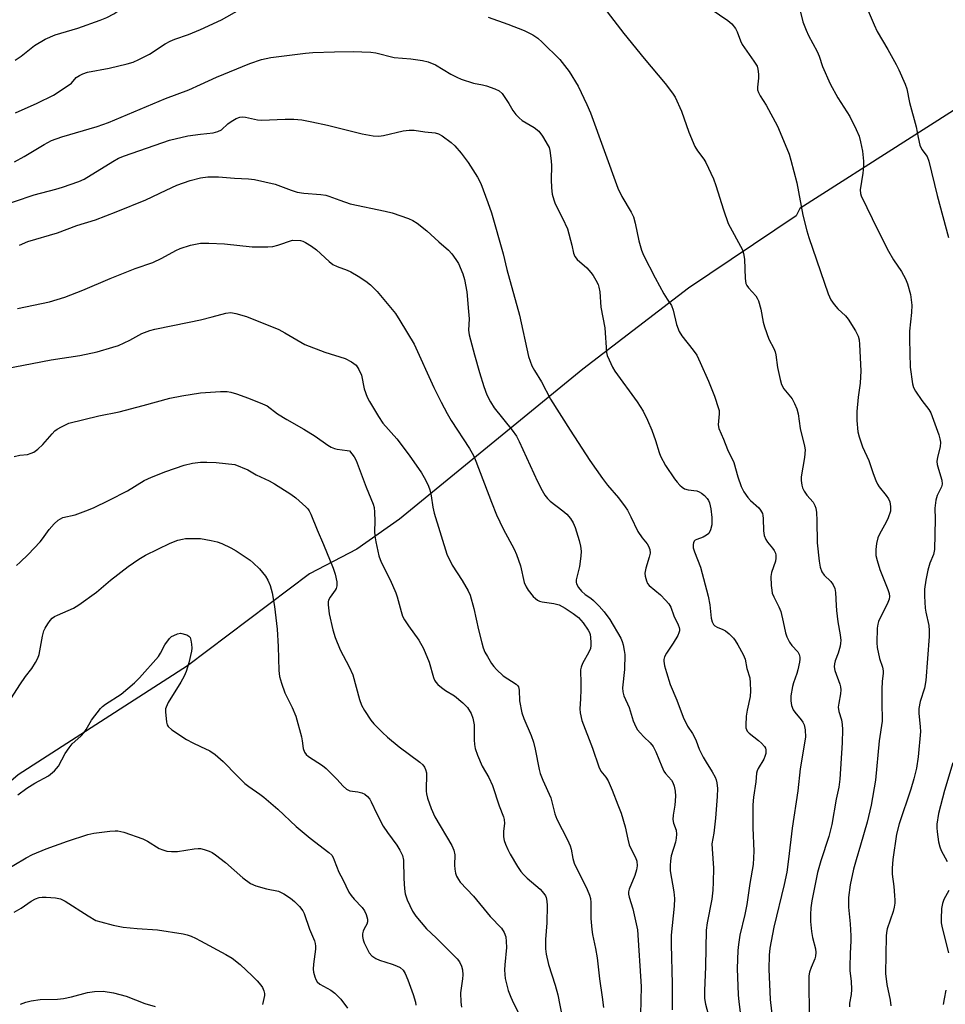
# Model space of a CAD drawing. Units: inches. Extents: x 1279765 to 1285765, y 533450 to 537451.
# Drawn here: x 1283948 to 1284214, y 536534 to 536818 of the extents above; entities that cross this region are included whole.
import ezdxf

# ---------------------------------------------------------------- set-up
doc = ezdxf.new("R2010")
doc.units = ezdxf.units.IN
doc.header["$MEASUREMENT"] = 0
doc.layers.add('NTRL-Trees', color=3, linetype='Continuous')
doc.layers.add('Undefined', color=1, linetype='Continuous')

msp = doc.modelspace()

# ---------------------------------------------------------------- linework, layer by layer
at = {"layer": 'NTRL-Trees'}
msp.add_lwpolyline([(1284457.88, 536957.52), (1284394.87, 536911.4), (1284388.37, 536908.33), (1284363.87, 536890.83), (1284343.25, 536877.4), (1284325.37, 536862.65), (1284305.63, 536848.96), (1284258.5, 536821.08), (1284234.13, 536802.83), (1284172.25, 536763.27), (1284171.25, 536761.21), (1284140.25, 536740.4), (1284109.88, 536717.08), (1284057.13, 536673.96), (1284044.87, 536665.33), (1284031.25, 536658.21), (1283996.25, 536631.83), (1283947.5, 536600.4), (1283929.75, 536585.21), (1283914.5, 536568.46), (1283879.5, 536547.65), (1283871.37, 536540.02), (1283855.25, 536529.39)], dxfattribs=at)
at = {"layer": 'Undefined'}
for points, elevation in [([(1283946.71, 536805.97), (1283948.38, 536807.11), (1283952.23, 536810.2), (1283955.31, 536812.04), (1283958.18, 536813.22), (1283964.71, 536815.2), (1283971.12, 536817.47), (1283973.02, 536818.24), (1283975.08, 536819.27), (1283976.22, 536820.05), (1283977.7, 536821.3), (1283981.16, 536824.52), (1283982.48, 536825.47), (1283983.18, 536825.78), (1283983.7, 536825.9), (1283987.13, 536825.98), (1283987.94, 536826.09), (1283988.48, 536826.26), (1283992.4, 536828.15), (1283997.79, 536831.12), (1284000, 536832.25)], 414), ([(1284171.22, 536824.87), (1284173.1, 536817.04), (1284174.05, 536814.61), (1284174.79, 536813.03), (1284177.28, 536808.44), (1284177.79, 536807.14), (1284178.78, 536804.13), (1284180.93, 536799.15), (1284183.14, 536795.18), (1284186.66, 536789.77), (1284188.47, 536786.05), (1284189.28, 536784.15), (1284189.74, 536782.44), (1284190.3, 536779.82), (1284190.57, 536776.88), (1284190.56, 536775.43), (1284190.38, 536773.48), (1284189.62, 536768.67), (1284189.69, 536767.67), (1284189.92, 536766.91), (1284194.66, 536757.04), (1284197.7, 536751), (1284199.17, 536748.53), (1284201.52, 536745.15), (1284202.65, 536743.04), (1284203.18, 536741.68), (1284204.03, 536738.58), (1284204.45, 536735.47), (1284204.37, 536733.42), (1284203.83, 536728.01), (1284203.77, 536725.74), (1284203.99, 536717.73), (1284204.62, 536712.87), (1284204.97, 536711.8), (1284205.53, 536710.79), (1284207.35, 536708.13), (1284209.3, 536705.53), (1284209.87, 536704.55), (1284210.72, 536702.47), (1284212.2, 536698.24), (1284212.53, 536697.1), (1284212.68, 536696.07), (1284212.64, 536694.76), (1284211.81, 536691.8), (1284211.67, 536690.51), (1284211.78, 536689.68), (1284212.09, 536688.31), (1284213.09, 536685.19), (1284213.15, 536684.08), (1284212.96, 536683.26), (1284211.73, 536680.77), (1284211.32, 536679.41), (1284211.1, 536677.09), (1284211.18, 536673.94), (1284210.98, 536665.21), (1284210.65, 536663.83), (1284209.64, 536661.35), (1284209.01, 536659.28), (1284208.46, 536656.47), (1284208.12, 536653.88), (1284208.12, 536651.85), (1284208.28, 536648.38), (1284208.46, 536647.25), (1284209.33, 536643.36), (1284209.43, 536641.94), (1284209.43, 536640.24), (1284208.51, 536627.54), (1284208.06, 536625.36), (1284206.81, 536621.54), (1284206.43, 536619.52), (1284206.45, 536618.19), (1284206.84, 536614.29), (1284206.91, 536612.86), (1284206.32, 536605.62), (1284205.76, 536602.41), (1284205.04, 536599.27), (1284204.13, 536596.28), (1284200.79, 536586.4), (1284200.02, 536583.34), (1284198.95, 536576.05), (1284198.76, 536573.56), (1284198.81, 536571.88), (1284199.27, 536568.34), (1284199.51, 536565.78), (1284199.6, 536564.36), (1284199.57, 536563.52), (1284199.39, 536562.41), (1284199.07, 536561.11), (1284197.38, 536556.17), (1284197.16, 536555.13), (1284197.04, 536554.01), (1284196.91, 536543.31), (1284197.23, 536540.16), (1284198.2, 536535.64), (1284198.38, 536533.98)], 410), ([(1284115.94, 536821.08), (1284121.64, 536813.63), (1284127.46, 536806.47), (1284133.56, 536799.28), (1284135.65, 536796.52), (1284136.41, 536795.29), (1284138.27, 536791.31), (1284140.39, 536785.3), (1284142.05, 536781.14), (1284142.79, 536779.89), (1284144.66, 536777.46), (1284145.25, 536776.57), (1284147.42, 536771.81), (1284148.12, 536769.89), (1284150.31, 536762.89), (1284151.69, 536759.03), (1284155.76, 536751.42), (1284156.07, 536750.37), (1284156.31, 536748.77), (1284156.58, 536743.14), (1284156.78, 536741.71), (1284157, 536741.21), (1284157.48, 536740.54), (1284159.62, 536738.24), (1284160.03, 536737.53), (1284160.33, 536736.75), (1284161.03, 536734.32), (1284161.69, 536730.66), (1284162.06, 536729.28), (1284163.38, 536725.77), (1284164.81, 536723.06), (1284165.2, 536722.06), (1284165.37, 536721.26), (1284165.82, 536717.56), (1284166.57, 536714.1), (1284166.97, 536712.7), (1284167.7, 536711.43), (1284170.06, 536708.54), (1284170.75, 536707.28), (1284171.41, 536705.69), (1284171.73, 536704.31), (1284172.36, 536700.06), (1284173.61, 536695), (1284173.78, 536693.91), (1284173.64, 536691.71), (1284172.65, 536686.19), (1284172.65, 536685.09), (1284172.82, 536683.74), (1284173.02, 536682.97), (1284173.51, 536681.98), (1284174.3, 536680.84), (1284176.07, 536678.87), (1284176.61, 536677.9), (1284176.88, 536677.09), (1284177.03, 536675.93), (1284177.17, 536673.54), (1284177.26, 536667.2), (1284177.77, 536661.9), (1284178.06, 536660.17), (1284178.62, 536658.81), (1284179.24, 536657.82), (1284181.15, 536656), (1284181.87, 536655.11), (1284182.32, 536654.07), (1284182.53, 536652.91), (1284182.66, 536649.14), (1284182.8, 536647.66), (1284183.21, 536644.42), (1284183.89, 536640.72), (1284184.04, 536639.11), (1284183.99, 536638.29), (1284183.81, 536637.42), (1284183.23, 536635.41), (1284182.45, 536633.24), (1284182.26, 536632.4), (1284182.17, 536631.55), (1284182.3, 536630.43), (1284183.71, 536626.54), (1284183.92, 536625.71), (1284184.01, 536624.88), (1284183.93, 536623.72), (1284183.44, 536621.07), (1284183.3, 536619.9), (1284183.45, 536618.67), (1284184.2, 536616.28), (1284184.42, 536614.88), (1284184.53, 536613.46), (1284184.44, 536609.64), (1284183.76, 536599.18), (1284183.5, 536596.88), (1284182.73, 536593.48), (1284181.49, 536586.17), (1284180.63, 536582.7), (1284178.29, 536575.76), (1284177.37, 536572.35), (1284175.68, 536564.23), (1284175.39, 536562.19), (1284175.28, 536560.24), (1284175.29, 536558.28), (1284175.64, 536555.4), (1284175.92, 536553.71), (1284176.72, 536550.45), (1284176.84, 536549.33), (1284176.75, 536548.31), (1284176.56, 536547.54), (1284175.48, 536545.01), (1284175.08, 536543.71), (1284174.89, 536542.64), (1284174.83, 536541.5), (1284174.91, 536530.93)], 414), ([(1284144.4, 536822.22), (1284151.6, 536817.36), (1284152.7, 536816.42), (1284153.76, 536815.1), (1284154.21, 536814.16), (1284155.16, 536811.51), (1284155.64, 536810.47), (1284159.03, 536805.73), (1284159.95, 536804.23), (1284160.22, 536803.41), (1284160.39, 536801.97), (1284160.36, 536800.81), (1284160.06, 536798.23), (1284160.12, 536797.41), (1284160.35, 536796.64), (1284160.81, 536795.68), (1284162.59, 536793.01), (1284165.79, 536787), (1284166.63, 536785.13), (1284169.16, 536778.92), (1284169.66, 536777.23), (1284171.35, 536770.66), (1284173.09, 536761.35), (1284174.23, 536756.88), (1284174.83, 536754.94), (1284180.41, 536738.75), (1284181.2, 536737.02), (1284182.11, 536735.67), (1284183.21, 536734.43), (1284185.4, 536732.4), (1284186.11, 536731.5), (1284188.29, 536728.12), (1284189.06, 536726.61), (1284189.3, 536725.56), (1284189.44, 536724.2), (1284189.83, 536716.62), (1284189.6, 536713.05), (1284189, 536709.09), (1284188.64, 536704.98), (1284188.69, 536702.31), (1284188.97, 536699.05), (1284189.34, 536697.61), (1284190.26, 536694.77), (1284192.09, 536690.8), (1284193.34, 536687.07), (1284194.11, 536685.13), (1284194.62, 536684.05), (1284195.08, 536683.3), (1284197.07, 536680.74), (1284197.73, 536679.78), (1284198.11, 536678.91), (1284198.35, 536677.6), (1284198.3, 536676.27), (1284197.66, 536674.38), (1284197.07, 536673.06), (1284195.16, 536669.69), (1284194.68, 536668.63), (1284194.26, 536667.02), (1284194.09, 536665.29), (1284194.15, 536663.54), (1284194.46, 536662.09), (1284195.3, 536659.54), (1284197.58, 536653.76), (1284197.91, 536652.63), (1284198.03, 536651.77), (1284197.92, 536650.97), (1284197.56, 536649.97), (1284194.88, 536644.53), (1284194.64, 536643.73), (1284194.48, 536642.6), (1284194.4, 536638.44), (1284194.5, 536637.03), (1284195.16, 536633.87), (1284195.99, 536631.41), (1284196.19, 536630.36), (1284196.18, 536629.59), (1284195.93, 536627.34), (1284195.85, 536624.97), (1284195.82, 536620.31), (1284195.97, 536617.02), (1284195.93, 536615.91), (1284195.02, 536610.22), (1284194.01, 536598.95), (1284192.76, 536591.76), (1284191.61, 536586.8), (1284189.73, 536580.21), (1284188.43, 536576.03), (1284187.69, 536573.3), (1284186.77, 536568.82), (1284186.28, 536565.18), (1284186.24, 536562.38), (1284186.74, 536557.62), (1284186.95, 536554.12), (1284186.94, 536552.69), (1284186.68, 536549.02), (1284186.6, 536545.27), (1284186.65, 536544.1), (1284187.01, 536541.14), (1284187.12, 536538.75), (1284187.04, 536537.29), (1284186.55, 536534.8), (1284186.52, 536533.7)], 412), ([(1284191.66, 536820.86), (1284193.6, 536816.16), (1284194.5, 536814.23), (1284197.56, 536809.06), (1284199.95, 536804.77), (1284200.73, 536803.2), (1284202.54, 536799.09), (1284203.05, 536797.7), (1284203.82, 536793.83), (1284205.69, 536786.83), (1284206.24, 536783.7), (1284206.79, 536781.56), (1284207.35, 536780.31), (1284208.86, 536778.22), (1284209.36, 536776.9), (1284211.78, 536767.05), (1284215, 536754.97)], 408), ([(1284000, 536814.75), (1284005.97, 536817.61), (1284011.3, 536820.55)], 416), ([(1284082.66, 536818.31), (1284088.29, 536816.28), (1284092.97, 536814.51), (1284095.47, 536813.25), (1284096.89, 536812.27), (1284098.23, 536811.16), (1284103.28, 536806.17), (1284105.93, 536802.74), (1284108.51, 536798.47), (1284111.05, 536793.21), (1284112.12, 536790.82), (1284119.9, 536769.12), (1284121.09, 536766.79), (1284123.76, 536762.24), (1284124.4, 536760.95), (1284124.96, 536759.12), (1284126, 536754.06), (1284126.78, 536751.37), (1284127.32, 536749.89), (1284130.67, 536743.4), (1284133.18, 536738.76), (1284134.08, 536737.26), (1284135.39, 536735.41), (1284135.84, 536734.08), (1284136.79, 536729.91), (1284137.55, 536727.92), (1284138.35, 536726.72), (1284141.59, 536722.56), (1284142.6, 536721.12), (1284143.64, 536719.04), (1284146.02, 536713.7), (1284147.74, 536709.36), (1284148.92, 536705.75), (1284149.02, 536705.18), (1284149.04, 536704.31), (1284148.82, 536701.13), (1284148.97, 536700.03), (1284150.34, 536696.99), (1284151.49, 536693.99), (1284153.27, 536690.22), (1284154.42, 536686.17), (1284155.42, 536683.36), (1284156.2, 536681.84), (1284157.29, 536680.2), (1284158.08, 536679.37), (1284160.45, 536677.23), (1284160.98, 536676.56), (1284161.5, 536675.56), (1284161.65, 536675.03), (1284161.73, 536674.19), (1284161.77, 536670.59), (1284162.03, 536669.24), (1284162.5, 536668.16), (1284162.94, 536667.39), (1284164.41, 536665.63), (1284164.91, 536664.92), (1284165.28, 536664.15), (1284165.39, 536663.59), (1284165.4, 536662.73), (1284165.27, 536661.88), (1284164.13, 536658.64), (1284163.91, 536657.52), (1284164.01, 536654.94), (1284164.17, 536653.51), (1284164.34, 536652.68), (1284164.76, 536651.61), (1284166.2, 536648.75), (1284166.77, 536647.39), (1284167.51, 536644.49), (1284168.12, 536641.26), (1284168.52, 536640.17), (1284169.3, 536638.61), (1284169.91, 536637.63), (1284171.69, 536635.77), (1284172.05, 536635.06), (1284172.25, 536634.27), (1284172.28, 536633.72), (1284172.2, 536632.89), (1284171.72, 536630.65), (1284171.39, 536629.56), (1284170.39, 536626.93), (1284170.11, 536625.84), (1284169.71, 536623.17), (1284169.64, 536621.69), (1284169.89, 536620.38), (1284170.38, 536619.14), (1284170.85, 536618.47), (1284172.65, 536616.28), (1284173.14, 536615.57), (1284173.52, 536614.81), (1284173.8, 536613.39), (1284173.84, 536611.31), (1284172.34, 536602.19), (1284171.66, 536595.85), (1284170.05, 536585.06), (1284169.04, 536576.18), (1284168.48, 536572.44), (1284167.74, 536568.86), (1284164.8, 536556.67), (1284163.67, 536550.57), (1284163.45, 536548.56), (1284163.38, 536544.59), (1284163.75, 536535.82), (1284164.4, 536530.02)], 416), ([(1283946.8, 536790.85), (1283953.04, 536793.58), (1283957.73, 536795.91), (1283961.95, 536798.65), (1283962.85, 536799.4), (1283964.25, 536800.97), (1283965.15, 536801.57), (1283966.13, 536802.06), (1283967.47, 536802.49), (1283973.72, 536803.71), (1283978.92, 536804.93), (1283980.62, 536805.41), (1283982.22, 536806.12), (1283985.34, 536807.73), (1283989.84, 536810.64), (1283991.27, 536811.46), (1283992.6, 536812.02), (1283996.47, 536813.38), (1284000, 536814.75)], 416), ([(1284000, 536799), (1284004.57, 536801.12), (1284014.16, 536805.01), (1284017.53, 536806.13), (1284018.86, 536806.48), (1284020.22, 536806.71), (1284030.15, 536808), (1284032.22, 536808.17), (1284038.44, 536808.41), (1284044.08, 536808.5), (1284046.38, 536808.41), (1284048.97, 536808.23), (1284050.34, 536808.05), (1284055.65, 536806.7), (1284060.4, 536806.36), (1284063.74, 536805.91), (1284065.39, 536805.48), (1284067.47, 536804.63), (1284071.88, 536801.99), (1284073.61, 536801.06), (1284074.88, 536800.47), (1284078.4, 536799.37), (1284081.05, 536798.86), (1284082.16, 536798.56), (1284084.6, 536797.75), (1284085.85, 536797.14), (1284086.64, 536796.35), (1284087.68, 536794.96), (1284088.63, 536793.5), (1284089.73, 536791.48), (1284090.59, 536790.38), (1284091.55, 536789.36), (1284092.39, 536788.62), (1284095.87, 536786.56), (1284097.24, 536785.53), (1284098.28, 536784.13), (1284099.92, 536781.34), (1284100.15, 536780.81), (1284100.37, 536779.97), (1284100.77, 536777.03), (1284100.85, 536775.55), (1284100.74, 536771.65), (1284100.82, 536769.25), (1284101.02, 536767.48), (1284101.49, 536765.76), (1284101.94, 536764.69), (1284104, 536760.56), (1284105.42, 536757.43), (1284106.69, 536752.81), (1284107.2, 536750.47), (1284107.56, 536749.5), (1284108.24, 536748.66), (1284111.02, 536746.22), (1284112.21, 536744.95), (1284112.85, 536744.06), (1284113.64, 536742.69), (1284114.25, 536741.47), (1284114.52, 536740.73), (1284114.74, 536739.33), (1284115, 536734.94), (1284116.15, 536729), (1284116.71, 536721.88), (1284116.89, 536721.08), (1284117.42, 536719.77), (1284118.4, 536717.72), (1284119.1, 536716.49), (1284125.45, 536707.75), (1284127.17, 536705.03), (1284128.44, 536702.46), (1284129.72, 536699.6), (1284130.8, 536696.57), (1284131.79, 536693.14), (1284132.22, 536692.04), (1284133.63, 536689.45), (1284136.26, 536685.56), (1284136.96, 536684.62), (1284137.76, 536683.75), (1284138.4, 536683.17), (1284139.11, 536682.71), (1284140.15, 536682.43), (1284142.63, 536682.09), (1284143.34, 536681.87), (1284144.02, 536681.48), (1284144.86, 536680.75), (1284145.62, 536679.92), (1284145.99, 536679.34), (1284146.3, 536678.62), (1284146.71, 536676.94), (1284147, 536674.42), (1284146.93, 536672.33), (1284146.56, 536670.91), (1284146.08, 536669.89), (1284145.47, 536669.33), (1284144.43, 536668.81), (1284142.62, 536668.11), (1284142.2, 536667.89), (1284141.87, 536667.6), (1284141.67, 536667.19), (1284141.58, 536666.72), (1284141.62, 536665.68), (1284141.97, 536664.58), (1284143.72, 536660.21), (1284145.93, 536651.87), (1284146.43, 536649.37), (1284146.72, 536645.5), (1284147.03, 536644.44), (1284147.46, 536643.72), (1284147.83, 536643.32), (1284148.53, 536642.89), (1284150.13, 536642.22), (1284150.87, 536641.83), (1284151.97, 536640.95), (1284153.17, 536639.73), (1284153.69, 536639.06), (1284154.43, 536637.82), (1284155.93, 536635.02), (1284156.5, 536633.71), (1284157.06, 536631.03), (1284157.84, 536628.3), (1284158, 536626.9), (1284158.11, 536624.64), (1284157.98, 536622.96), (1284157.14, 536619.05), (1284156.86, 536617.29), (1284156.7, 536614.74), (1284156.77, 536613.92), (1284156.9, 536613.44), (1284157.12, 536613.04), (1284157.67, 536612.43), (1284160.42, 536610.34), (1284161.26, 536609.59), (1284162.11, 536608.55), (1284162.35, 536608.08), (1284162.48, 536607.61), (1284162.48, 536606.62), (1284162.24, 536605.7), (1284161.87, 536604.95), (1284160.26, 536602.28), (1284159.97, 536601.58), (1284159.83, 536600.93), (1284159.58, 536598.47), (1284158.92, 536594.01), (1284158.73, 536591.8), (1284158.7, 536585.17), (1284159.01, 536578.49), (1284158.83, 536574.66), (1284157.89, 536569.16), (1284157.03, 536563.15), (1284156.46, 536560.32), (1284155.03, 536554.32), (1284154.59, 536551.68), (1284154.39, 536549.93), (1284154.22, 536544.71), (1284154.53, 536537.17), (1284154.69, 536535.21), (1284155.28, 536530.7)], 418), ([(1283946.48, 536776.78), (1283949.27, 536778.25), (1283955.04, 536781.76), (1283957.11, 536782.84), (1283960.11, 536783.94), (1283970.27, 536786.9), (1283973.51, 536788), (1283989.85, 536794.91), (1283996.6, 536797.4), (1284000, 536799)], 418), ([(1284000, 536784.65), (1284003.57, 536785.03), (1284004.97, 536785.41), (1284005.95, 536785.96), (1284007.84, 536787.65), (1284008.76, 536788.32), (1284010.24, 536789.2), (1284011.27, 536789.59), (1284012.05, 536789.64), (1284012.85, 536789.57), (1284016.37, 536788.83), (1284017.5, 536788.72), (1284024.26, 536789.02), (1284026.8, 536789.05), (1284029.1, 536788.78), (1284031.96, 536788.26), (1284036.49, 536787.25), (1284046.43, 536784.81), (1284049.61, 536784.18), (1284051.26, 536784.13), (1284052.58, 536784.28), (1284058.27, 536785.64), (1284059.97, 536785.87), (1284061.35, 536785.82), (1284064.42, 536785.39), (1284067.44, 536785.1), (1284068.41, 536784.8), (1284069.4, 536784.23), (1284071.98, 536782.32), (1284073.04, 536781.35), (1284074.9, 536779.21), (1284076.92, 536776.56), (1284079.62, 536772.35), (1284080.51, 536770.51), (1284082.59, 536765.06), (1284083.57, 536762.03), (1284086.94, 536750.24), (1284088.05, 536745.73), (1284091.66, 536732.62), (1284094.29, 536720.76), (1284094.72, 536719.39), (1284095.24, 536718.05), (1284095.94, 536716.75), (1284098.02, 536713.45), (1284100.54, 536708.5), (1284106.19, 536699.59), (1284111.93, 536690.82), (1284115.52, 536685.62), (1284117.01, 536683.72), (1284120.17, 536680.13), (1284122.09, 536677.54), (1284122.71, 536676.53), (1284123.68, 536674.68), (1284125.67, 536670.42), (1284126.9, 536668.58), (1284128.33, 536666.87), (1284128.79, 536666.2), (1284129.13, 536665.23), (1284129.19, 536664.18), (1284128.94, 536663.04), (1284127.99, 536659.9), (1284127.71, 536658.46), (1284127.76, 536657.61), (1284128.13, 536656.26), (1284128.48, 536655.5), (1284128.98, 536654.86), (1284132.24, 536652.18), (1284133.66, 536650.71), (1284134.58, 536649.6), (1284135.13, 536648.64), (1284136.03, 536646.15), (1284137.26, 536643.62), (1284137.57, 536642.84), (1284137.67, 536642.32), (1284137.65, 536641.82), (1284137.51, 536641.3), (1284137.17, 536640.54), (1284135.87, 536638.3), (1284133.88, 536635.39), (1284133.35, 536634.38), (1284133.17, 536633.66), (1284133.16, 536633.14), (1284133.38, 536631.78), (1284133.9, 536629.86), (1284134.96, 536626.45), (1284136.89, 536621.9), (1284138.75, 536617), (1284139.98, 536614.42), (1284141.4, 536612.3), (1284141.97, 536611.3), (1284142.45, 536610.23), (1284143.34, 536607.81), (1284144.47, 536605.55), (1284145.32, 536604.06), (1284147.05, 536601.31), (1284147.87, 536599.77), (1284148.22, 536598.97), (1284148.44, 536598.19), (1284148.6, 536596.56), (1284148.52, 536594.2), (1284147.97, 536587.98), (1284147.5, 536583.65), (1284147, 536580.6), (1284147.02, 536579.13), (1284147.41, 536573.6), (1284147.38, 536569.6), (1284147.25, 536567.3), (1284146.92, 536564.73), (1284145.59, 536557.9), (1284145.36, 536555.75), (1284145.1, 536545.35), (1284144.84, 536538.33), (1284144.89, 536536.09), (1284145.11, 536534.48), (1284146.55, 536529.17)], 420), ([(1283940.78, 536763.39), (1283952.17, 536767.24), (1283958.38, 536768.84), (1283960.24, 536769.41), (1283964.99, 536771.09), (1283966.47, 536771.72), (1283974.71, 536776.79), (1283976.43, 536777.74), (1283978.13, 536778.46), (1283991.09, 536782.96), (1283996.3, 536784.18), (1284000, 536784.65)], 420), ([(1283947.96, 536752.72), (1283950.29, 536753.8), (1283958.86, 536756.29), (1283964.43, 536758.43), (1283969.76, 536760.03), (1283975.76, 536762.36), (1283984.29, 536765.81), (1283990.09, 536768.63), (1283993.17, 536770.01), (1283997.01, 536771.4), (1284000, 536772.15)], 422), ([(1284000, 536772.15), (1284002.06, 536772.43), (1284005.09, 536772.44), (1284009.73, 536772.07), (1284013.72, 536771.86), (1284015.44, 536771.64), (1284021.47, 536770.31), (1284026.05, 536768.55), (1284027.73, 536768.05), (1284029.63, 536767.75), (1284034.59, 536767.33), (1284035.97, 536767.14), (1284036.87, 536766.89), (1284039.97, 536765.69), (1284043.03, 536764.67), (1284053.03, 536762.55), (1284055.05, 536762.06), (1284059.74, 536760.43), (1284061, 536759.85), (1284062.21, 536759.11), (1284065.02, 536756.93), (1284068.48, 536753.74), (1284071.29, 536751.29), (1284072.23, 536750.25), (1284073.38, 536748.67), (1284074.11, 536747.47), (1284075.36, 536744.53), (1284075.89, 536742.9), (1284076.55, 536739.3), (1284077.05, 536733.66), (1284077.17, 536731.59), (1284077.04, 536728.32), (1284077.19, 536726.99), (1284078.69, 536721.24), (1284080.12, 536716.13), (1284081.39, 536712.17), (1284082.31, 536709.76), (1284083.31, 536707.67), (1284084.41, 536705.97), (1284089.6, 536699.58), (1284090.76, 536697.88), (1284091.57, 536696.31), (1284096.87, 536684.84), (1284098.19, 536682.19), (1284098.91, 536680.91), (1284099.69, 536679.88), (1284100.47, 536679.12), (1284104.16, 536676.34), (1284105.24, 536675.41), (1284106.37, 536674.14), (1284107.13, 536672.96), (1284107.66, 536671.57), (1284108.82, 536667.85), (1284109.2, 536666.16), (1284109.37, 536664.75), (1284109.33, 536663.29), (1284108.93, 536660.33), (1284107.96, 536656.56), (1284107.96, 536655.82), (1284108.09, 536655.33), (1284108.6, 536654.34), (1284109.47, 536653.24), (1284110.52, 536652.31), (1284112.13, 536651.23), (1284112.96, 536650.58), (1284114.56, 536648.96), (1284116.04, 536647.3), (1284117.6, 536645.14), (1284120.77, 536639.72), (1284121.15, 536638.81), (1284121.45, 536637.79), (1284121.79, 536636.16), (1284121.92, 536635.06), (1284121.84, 536630.78), (1284121.3, 536625.42), (1284121.39, 536624.3), (1284121.67, 536623.19), (1284123.19, 536619.83), (1284124.32, 536615.99), (1284125.09, 536614.25), (1284125.63, 536613.41), (1284126.39, 536612.48), (1284127.41, 536611.38), (1284129.19, 536609.67), (1284130.07, 536608.6), (1284130.83, 536607.1), (1284132.54, 536602.81), (1284133.14, 536601.51), (1284133.62, 536600.81), (1284135.4, 536598.95), (1284135.79, 536598.23), (1284136.16, 536597.14), (1284136.46, 536595.72), (1284136.48, 536594.31), (1284136.31, 536591.74), (1284135.85, 536588.81), (1284135.77, 536587.64), (1284135.96, 536586.58), (1284136.71, 536584.5), (1284136.83, 536583.38), (1284136.73, 536582.23), (1284136.5, 536581.07), (1284135.3, 536577.15), (1284135.07, 536575.75), (1284134.94, 536574.33), (1284135.02, 536572.88), (1284136.07, 536566.84), (1284136.22, 536564.89), (1284136.13, 536562.65), (1284135.31, 536554.37), (1284135.23, 536551.66), (1284135.59, 536540.33), (1284135.58, 536532.83)], 422), ([(1283947.31, 536734.55), (1283956.57, 536736.45), (1283961, 536737.78), (1283966.14, 536739.8), (1283974.03, 536743.22), (1283981.19, 536746.03), (1283986.25, 536747.83), (1283988.86, 536749.05), (1283992.86, 536751.19), (1283994.16, 536751.77), (1283997.13, 536752.8), (1284000, 536753.3)], 424), ([(1284000, 536753.3), (1284002.34, 536753.36), (1284006.88, 536753.13), (1284014.77, 536752.3), (1284019.34, 536752.28), (1284020.75, 536752.4), (1284022.17, 536752.74), (1284026.42, 536754.23)], 424), ([(1284026.42, 536754.23), (1284028.69, 536754.07), (1284029.35, 536753.92), (1284030.12, 536753.56), (1284031.85, 536752.46), (1284033.28, 536751.44), (1284036.92, 536748.07), (1284038.05, 536747.18), (1284039.26, 536746.6), (1284042.16, 536745.54), (1284043.17, 536745.08), (1284045.3, 536743.89), (1284047.5, 536742.45), (1284048.86, 536741.32), (1284050.78, 536739.45), (1284055.98, 536733.1), (1284057.29, 536731.13), (1284061.43, 536724.27), (1284067.04, 536711.84), (1284069.11, 536707.65), (1284070.88, 536704.36), (1284072.04, 536702.37), (1284077.27, 536694.34), (1284078.41, 536692.31), (1284079.12, 536690.67), (1284083.62, 536678.84), (1284085.07, 536675.23), (1284086.97, 536671.16), (1284090.09, 536665.37), (1284090.81, 536663.79), (1284091.98, 536660.51), (1284093.05, 536655.8), (1284093.55, 536654.48), (1284094.19, 536653.55), (1284095.64, 536651.77), (1284096.22, 536651.15), (1284096.87, 536650.65), (1284097.37, 536650.42), (1284098.18, 536650.21), (1284101.54, 536649.72), (1284103.04, 536649.3), (1284104.82, 536648.42), (1284107.11, 536646.84), (1284108.58, 536645.66), (1284109.99, 536644.2), (1284111.41, 536642.09), (1284111.79, 536641.34), (1284111.96, 536640.81), (1284112.09, 536639.95), (1284112.18, 536638.48), (1284112.17, 536637.61), (1284112.06, 536636.76), (1284111.63, 536635.71), (1284109.81, 536632.43), (1284109.41, 536631.41), (1284109.21, 536630.63), (1284109.16, 536629.83), (1284109.27, 536627.35), (1284109.28, 536624.97), (1284109.22, 536622.3), (1284109.01, 536619.42), (1284109.08, 536618.3), (1284109.63, 536616.11), (1284112.66, 536608.07), (1284114.44, 536602.73), (1284115.08, 536601.49), (1284116.5, 536599.75), (1284117.14, 536598.73), (1284118.34, 536596.01), (1284119.98, 536591.86), (1284120.85, 536589.4), (1284122.05, 536585.53), (1284122.77, 536581.93), (1284123.2, 536580.34), (1284123.63, 536579.29), (1284124.97, 536576.68), (1284125.38, 536575.58), (1284125.48, 536574.29), (1284125.31, 536573.17), (1284124.79, 536571.49), (1284123.22, 536567.52), (1284123.03, 536566.78), (1284123, 536566.09), (1284123.17, 536565.25), (1284124.22, 536561.89), (1284125.25, 536557.62), (1284125.58, 536555.91), (1284126.61, 536539.62), (1284126.45, 536531.53)], 424), ([(1284000, 536731.31), (1284003.33, 536732.14), (1284007.2, 536733.24), (1284008.68, 536733.37), (1284010.11, 536733.16), (1284013.18, 536732.24), (1284022.44, 536728.5), (1284024.25, 536727.58), (1284029.99, 536724.21)], 426), ([(1283943.62, 536717.22), (1283956.99, 536719.79), (1283965.25, 536720.99), (1283970.27, 536722.09), (1283974.77, 536723.4), (1283976.43, 536723.96), (1283979.67, 536725.45), (1283983.13, 536727.37), (1283985.42, 536728.26), (1283986.79, 536728.6), (1283996.7, 536730.58), (1284000, 536731.31)], 426), ([(1284029.99, 536724.21), (1284035.68, 536722), (1284041.56, 536720.14), (1284043.33, 536719.21), (1284044.04, 536718.75), (1284044.68, 536718.21), (1284045.49, 536717.02), (1284046.22, 536715.42), (1284047.03, 536711.49), (1284047.84, 536709.08), (1284048.53, 536707.79), (1284051.09, 536703.51), (1284052.4, 536701.58), (1284056.36, 536697.05), (1284059.92, 536692.36), (1284063.45, 536687.28), (1284064.63, 536685.29), (1284065.49, 536683.5), (1284065.87, 536682.43), (1284066.24, 536680.69), (1284066.76, 536677.38), (1284067.17, 536675.68), (1284070.8, 536663.93), (1284072.31, 536660.71), (1284075.21, 536656.33), (1284076.92, 536653.38), (1284077.49, 536652.09), (1284078.55, 536648.29), (1284079.91, 536642.11), (1284080.83, 536638.38), (1284081.24, 536636.98), (1284081.74, 536635.69), (1284082.42, 536634.44), (1284083.66, 536632.51), (1284084.32, 536631.57), (1284085.08, 536630.69), (1284087, 536628.92), (1284090.73, 536626.55), (1284091.12, 536626.16), (1284091.39, 536625.73), (1284091.59, 536624.79), (1284091.65, 536621.71), (1284092.34, 536618.29), (1284092.88, 536616.62), (1284094.99, 536611.74), (1284095.72, 536609.82), (1284096.18, 536607.86), (1284097.32, 536601.94), (1284097.62, 536600.84), (1284098.39, 536598.94), (1284100.67, 536593.86), (1284101.86, 536589.26), (1284102.4, 536587.68), (1284105.46, 536581.76), (1284106.25, 536580.06), (1284106.55, 536579.04), (1284107, 536576.39), (1284107.41, 536575.03), (1284111.08, 536567.43), (1284111.77, 536565.83), (1284112.05, 536564.87), (1284112.16, 536563.69), (1284112.17, 536559.16), (1284112.46, 536555.95), (1284112.67, 536554.51), (1284113.55, 536550.51), (1284114.04, 536547.79), (1284114.66, 536541.81), (1284115.46, 536536.54), (1284115.84, 536533.58)], 426), ([(1283946.43, 536692), (1283948.03, 536692.34), (1283950.27, 536692.57), (1283951.32, 536692.91), (1283952.07, 536693.27), (1283953.2, 536694.09), (1283954.66, 536695.4), (1283957.27, 536698.53), (1283958.07, 536699.34), (1283958.77, 536699.84), (1283960.03, 536700.57), (1283962.13, 536701.57), (1283970.73, 536703.69), (1283976.6, 536704.86), (1283983.43, 536706.63), (1283991.11, 536708.78), (1283994.57, 536709.47), (1284000, 536710.28)], 428), ([(1284000, 536710.28), (1284005.69, 536710.68), (1284007.59, 536710.64), (1284008.67, 536710.46), (1284010.31, 536710.02), (1284013.73, 536708.8), (1284017.81, 536707.16), (1284019.11, 536706.52), (1284022.05, 536704.25), (1284024.8, 536702.62), (1284029.69, 536699.9), (1284032.94, 536697.8), (1284036.54, 536695.28), (1284037.53, 536694.67), (1284038.46, 536694.26), (1284039.21, 536694.06), (1284042.1, 536693.75), (1284042.84, 536693.58)], 428), ([(1284042.84, 536693.58), (1284044.09, 536691.91), (1284044.67, 536690.84), (1284047.61, 536683.16), (1284049.6, 536678.33), (1284049.86, 536677.33), (1284050, 536675.99), (1284050.05, 536673.41), (1284049.98, 536670.39), (1284050.03, 536669.2), (1284050.33, 536667.46), (1284051.22, 536663.44), (1284051.89, 536661.6), (1284054.44, 536656.54), (1284056.15, 536652.79), (1284056.51, 536651.68), (1284057.6, 536647.44), (1284058.07, 536646.06), (1284058.62, 536645.03), (1284059.74, 536643.3), (1284062.71, 536639.16), (1284064.04, 536636.74), (1284065.7, 536632.83), (1284066.9, 536628.41), (1284067.19, 536627.69), (1284067.57, 536627.08), (1284068.15, 536626.46), (1284069.26, 536625.56), (1284070.44, 536624.71), (1284072.96, 536623.13), (1284075.36, 536621.16), (1284076.75, 536619.77), (1284077.79, 536618.1), (1284078.26, 536616.78), (1284078.59, 536614.8), (1284078.62, 536610.55), (1284078.72, 536609.13), (1284078.92, 536608.01), (1284079.59, 536606.12), (1284080.89, 536602.92), (1284082.82, 536599.66), (1284083.94, 536597.34), (1284085.82, 536591.53), (1284087.03, 536588.41), (1284087.23, 536587.61), (1284087.31, 536586.49), (1284087.06, 536584.24), (1284087.06, 536582.62), (1284087.23, 536581.55), (1284087.61, 536580.49), (1284088.31, 536578.93), (1284089, 536577.63), (1284091.09, 536574.09), (1284092.04, 536572.62), (1284092.81, 536571.74), (1284093.89, 536570.73), (1284097.59, 536567.61), (1284098.66, 536566.33), (1284099.1, 536565.64), (1284099.29, 536565.16), (1284099.53, 536564.15), (1284099.58, 536562.9), (1284099.5, 536557.9), (1284099.14, 536553.05), (1284099.18, 536550.36), (1284099.3, 536548.9), (1284099.96, 536545.89), (1284101.89, 536539.96), (1284102.66, 536537.19), (1284103.95, 536530.73)], 428), ([(1283947.03, 536660.61), (1283948.1, 536661.58), (1283950.38, 536663.83), (1283953.87, 536667.49), (1283954.58, 536668.35), (1283956.43, 536671), (1283957.93, 536672.65), (1283959.04, 536673.68), (1283959.67, 536674.11), (1283960.42, 536674.43), (1283963.95, 536675.2), (1283967, 536676.33), (1283969.19, 536677.24), (1283973.73, 536679.45), (1283978.96, 536682.12), (1283983.77, 536685.05), (1283985.83, 536686.08), (1283989.96, 536687.65), (1283995.29, 536689.5), (1283997.66, 536690.06), (1284000, 536690.37)], 430), ([(1284000, 536690.37), (1284001.79, 536690.4), (1284004.47, 536690.3), (1284009.83, 536689.68)], 430), ([(1284009.83, 536689.68), (1284013.55, 536688.19), (1284015.99, 536686.73), (1284019.67, 536685.03), (1284021.19, 536684.15), (1284025.91, 536681.13), (1284027.35, 536680.12), (1284030.2, 536677.56), (1284030.79, 536676.91), (1284031.17, 536676.35), (1284031.65, 536675.38), (1284033.47, 536670.87), (1284035.33, 536666.67), (1284038.13, 536659.86), (1284038.69, 536658.19), (1284039.18, 536655.91), (1284039.19, 536654.81), (1284038.98, 536654.07), (1284038.72, 536653.59), (1284037.2, 536651.53), (1284036.77, 536650.66), (1284036.67, 536650.19), (1284036.64, 536649.35), (1284036.95, 536646.77), (1284038, 536642.17), (1284038.71, 536639.92), (1284040.08, 536636.36), (1284042.66, 536631.55), (1284043.77, 536629.18), (1284045.66, 536622.12), (1284046.22, 536620.48), (1284047.08, 536618.92), (1284048.88, 536616.18), (1284049.82, 536615.08), (1284052.25, 536612.62), (1284053.73, 536611.26), (1284057.03, 536608.49), (1284062.98, 536604.09), (1284063.83, 536603.33), (1284064.36, 536602.69), (1284064.69, 536602.01), (1284064.91, 536600.98), (1284064.81, 536595.77), (1284064.89, 536594.94), (1284065.17, 536593.69), (1284066.23, 536590.78), (1284067.34, 536588.36), (1284072.17, 536580.08), (1284072.83, 536578.75), (1284073.1, 536577.41), (1284073.01, 536574.45), (1284073.07, 536573.28), (1284073.25, 536572.14), (1284073.54, 536571.33), (1284074.11, 536570.32), (1284074.62, 536569.62), (1284078.43, 536565.53), (1284083.23, 536559.75), (1284086.46, 536556.31), (1284087.21, 536555.15), (1284087.69, 536553.89), (1284087.86, 536552.48), (1284087.9, 536550.77), (1284087.43, 536545.83), (1284087.37, 536544.41), (1284087.42, 536543.01), (1284087.59, 536541.87), (1284088.45, 536538.43), (1284089.15, 536536.52), (1284089.97, 536534.74), (1284092.45, 536529.87)], 430), ([(1283945.64, 536622.57), (1283948.03, 536626.34), (1283949.68, 536628.7), (1283951.51, 536631.03), (1283952.54, 536632.72), (1283953.18, 536633.97), (1283953.57, 536635.06), (1283954.56, 536640.37), (1283954.96, 536641.87), (1283955.3, 536642.62), (1283956.06, 536643.87), (1283956.73, 536644.83), (1283957.31, 536645.46), (1283958.02, 536645.96), (1283958.81, 536646.38), (1283963.44, 536648.42), (1283964.98, 536649.31), (1283970.02, 536653.02), (1283974.09, 536656.39), (1283979.12, 536660.36), (1283982.21, 536662.45), (1283984.17, 536663.65), (1283991.26, 536667.08), (1283993.4, 536667.92), (1283994.75, 536668.26), (1283995.61, 536668.37), (1284000, 536668.43)], 432), ([(1284000, 536668.43), (1284003.03, 536667.85), (1284004.74, 536667.45), (1284006.09, 536666.94), (1284008.71, 536665.72), (1284010.23, 536664.83), (1284014.19, 536662.17), (1284015.13, 536661.41), (1284016.9, 536659.7)], 432), ([(1284016.9, 536659.7), (1284018.62, 536657.6), (1284019.35, 536656.46), (1284019.94, 536654.94), (1284020.56, 536652.81), (1284021.25, 536648.81), (1284021.96, 536642.32), (1284022.3, 536637.39), (1284022.5, 536630.42), (1284022.69, 536628.69), (1284023.25, 536626.77), (1284024.2, 536624.05), (1284026.33, 536619.8), (1284027.35, 536617.36), (1284028.97, 536611.4), (1284029.19, 536610.25), (1284029.48, 536608.02), (1284029.81, 536606.97), (1284030.31, 536606.29), (1284030.98, 536605.74), (1284034.99, 536603.15), (1284036.13, 536602.31), (1284039.18, 536599.22), (1284040.94, 536597.16), (1284041.93, 536596.3), (1284042.85, 536595.86), (1284045.23, 536595.54), (1284046.37, 536595.25), (1284047.16, 536594.88), (1284047.96, 536594.21), (1284048.65, 536593.4), (1284049.06, 536592.72), (1284050.63, 536589.19), (1284052.48, 536585.7), (1284053.68, 536583.82), (1284056.36, 536580.21), (1284057.29, 536578.74), (1284058.03, 536577.21), (1284058.32, 536575.92), (1284058.4, 536570.64), (1284058.62, 536567.65), (1284058.81, 536566.18), (1284059.37, 536564.5), (1284060.87, 536561.27), (1284061.87, 536559.79), (1284064.96, 536556.13), (1284067.68, 536553.55), (1284073.7, 536547.53), (1284074.37, 536546.64), (1284074.98, 536545.42), (1284075.26, 536544.35), (1284075.35, 536542.89), (1284075.28, 536541.74), (1284074.73, 536537.72), (1284074.79, 536535.07), (1284074.98, 536533.63)], 432), ([(1283947.44, 536594.73), (1283950.07, 536596.6), (1283952.29, 536598.04), (1283956.22, 536600.17), (1283957.99, 536601.61), (1283958.59, 536602.22), (1283959.1, 536602.92), (1283961.08, 536606.55), (1283962.18, 536608.23), (1283963.09, 536609.32), (1283965.6, 536611.61), (1283966.54, 536612.61), (1283967.13, 536613.51), (1283968.64, 536616.17), (1283971.21, 536619.56), (1283971.79, 536620.13), (1283972.62, 536620.76), (1283977.19, 536623.61), (1283980.96, 536626.89), (1283982.39, 536628.37), (1283987.84, 536634.52), (1283988.5, 536635.48), (1283989.69, 536637.82), (1283991.01, 536639.62), (1283991.67, 536640.18), (1283992.29, 536640.53), (1283993.31, 536640.95), (1283994.21, 536641.21)], 434), ([(1283994.21, 536641.21), (1283996, 536640.66), (1283996.61, 536640.34), (1283996.96, 536639.94), (1283997.22, 536639.17), (1283997.41, 536638.04), (1283997.47, 536636.88), (1283997.38, 536636.01), (1283996.62, 536632.61), (1283995.8, 536630.13), (1283995.28, 536628.79), (1283994.33, 536627.08), (1283990.7, 536621.24), (1283990.05, 536619.94), (1283989.92, 536619.39), (1283989.89, 536618.53), (1283990.18, 536615.61), (1283990.4, 536614.81), (1283990.67, 536614.35), (1283991.75, 536613.41), (1283995.96, 536610.62), (1283997.75, 536609.64), (1284000, 536608.56)], 434), ([(1284000, 536608.56), (1284002.67, 536607.33), (1284004.17, 536606.34), (1284006.45, 536604.25), (1284010.49, 536600.11), (1284012.74, 536597.94), (1284013.82, 536597.11), (1284017, 536594.92), (1284018.16, 536594.01), (1284022.18, 536590.54), (1284027.5, 536585.62), (1284031.51, 536582.24), (1284036.86, 536578.13), (1284037.69, 536577.33), (1284038.1, 536576.66), (1284038.43, 536575.93), (1284039.69, 536572.48), (1284040.84, 536570.33), (1284042.61, 536566.75), (1284043.23, 536565.79), (1284044.12, 536564.67), (1284046.43, 536562.26), (1284047.08, 536561.29), (1284047.57, 536560.24), (1284047.97, 536558.92), (1284048.01, 536558.15), (1284047.77, 536557.46), (1284046.99, 536556.14), (1284046.7, 536555.47), (1284046.55, 536554.76), (1284046.55, 536553.99), (1284046.74, 536552.98), (1284047.03, 536552.17), (1284048.43, 536549.3), (1284049.18, 536548.39), (1284050.35, 536547.58), (1284051.42, 536547.15), (1284055.04, 536546), (1284056.34, 536545.49), (1284057.33, 536545), (1284058.18, 536544.28), (1284058.81, 536543.33), (1284059.58, 536541.47), (1284061.08, 536537.3), (1284061.75, 536535.05), (1284061.83, 536534.18)], 434), ([(1284216.26, 536603.86), (1284213.89, 536595.95), (1284212.11, 536589.32), (1284211.64, 536586.29), (1284211.61, 536585.24), (1284211.71, 536584.1), (1284212.16, 536581.16), (1284212.47, 536579.71), (1284212.9, 536578.64), (1284214.58, 536575.55)], 408), ([(1283942.73, 536572.39), (1283949.84, 536576.61), (1283951.66, 536577.55), (1283955.63, 536579.14), (1283961.69, 536581.38), (1283967.54, 536583.29), (1283969.26, 536583.63), (1283973.93, 536584.21), (1283975.38, 536584.35), (1283976.24, 536584.34), (1283977.91, 536583.93), (1283983.42, 536582.03), (1283984.7, 536581.39), (1283988.11, 536579.28), (1283989.16, 536578.83), (1283990.24, 536578.51), (1283991.63, 536578.4), (1283993.31, 536578.44), (1283998.16, 536579.2), (1283999.27, 536579.27), (1284000, 536579.23)], 436), ([(1284000, 536579.23), (1284001.06, 536578.97), (1284002.49, 536578.46), (1284003.32, 536578.07), (1284004.29, 536577.48), (1284007.19, 536575.26), (1284012.09, 536570.81), (1284014.38, 536569.24), (1284015.89, 536568.49), (1284018.94, 536567.65)], 436), ([(1284018.94, 536567.65), (1284022.38, 536566.96), (1284023.18, 536566.65), (1284023.93, 536566.23), (1284025.86, 536564.95), (1284027, 536564.04), (1284028.46, 536562.59), (1284029.41, 536561.29), (1284029.75, 536560.58), (1284031.34, 536556.1), (1284032.73, 536552.67), (1284032.93, 536551.92), (1284033.01, 536551.17), (1284032.98, 536550.31), (1284032.41, 536545.99), (1284032.34, 536544.56), (1284032.46, 536543.73), (1284032.82, 536542.37), (1284033.1, 536541.59), (1284033.5, 536540.9), (1284034.31, 536540.24), (1284037.44, 536538.51), (1284038.59, 536537.62), (1284040.28, 536535.96), (1284042.19, 536533.39)], 436), ([(1284215.06, 536567.21), (1284213.7, 536564.55), (1284213.26, 536563.45), (1284213.03, 536562), (1284212.86, 536559.04), (1284212.9, 536557.87), (1284213.15, 536556.45), (1284215.03, 536549.22)], 408), ([(1283946.36, 536560.91), (1283948.38, 536562.14), (1283951.26, 536564.14), (1283952.53, 536564.76), (1283953.58, 536565.14), (1283954.41, 536565.3), (1283955.59, 536565.29), (1283958.28, 536565.03), (1283959.73, 536564.74), (1283961.01, 536564.1), (1283967.65, 536559.87), (1283969.91, 536558.6), (1283971.26, 536558.14), (1283974.89, 536557.2), (1283977.77, 536556.65)], 438), ([(1283977.77, 536556.65), (1283981.79, 536556.23), (1283987.64, 536555.84), (1283995, 536554.69), (1283996.16, 536554.45), (1283997.26, 536554.09), (1283998.51, 536553.52), (1284000, 536552.71)], 438), ([(1284000, 536552.71), (1284007.27, 536548.75), (1284009.02, 536547.68), (1284011.37, 536545.93), (1284014.85, 536542.66), (1284016.23, 536541.22), (1284017.31, 536539.94), (1284017.75, 536539.25), (1284018.15, 536538.28), (1284018.32, 536537.53), (1284018.34, 536536.99), (1284017.81, 536534.41)], 438), ([(1283948.2, 536534.45), (1283949.71, 536535.04), (1283951.32, 536535.45), (1283953.89, 536535.79), (1283958.83, 536535.94), (1283960.58, 536536.12), (1283962.9, 536536.58), (1283967.49, 536537.88), (1283969.47, 536538.18), (1283972, 536538.25), (1283974.92, 536537.8), (1283978.63, 536536.83), (1283983.92, 536534.7), (1283986.92, 536533.82)], 440), ([(1284214.23, 536538.56), (1284213.72, 536536.06), (1284213.51, 536534.38)], 408)]:
    msp.add_lwpolyline(points, dxfattribs=dict(at, elevation=elevation))

doc.saveas('drawing.dxf')
